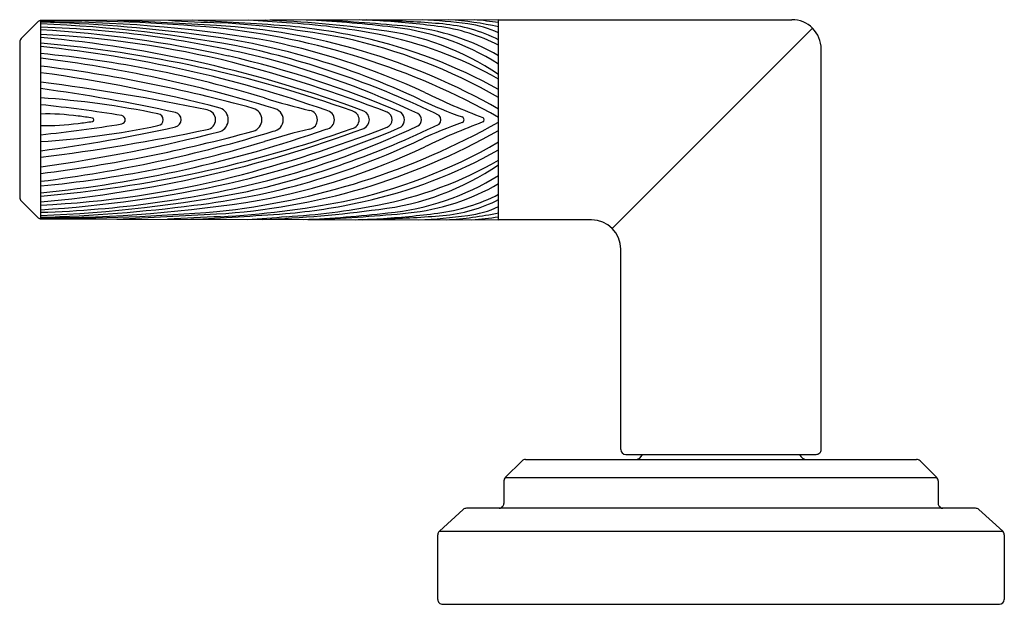
# Model space of a CAD drawing. Units: inches. Extents: x 4424.2 to 4437.8, y 459 to 466.6.
# Drawn here: x 4424.2 to 4428.1, y 459 to 461.4 of the extents above; entities that cross this region are included whole.
import ezdxf

# ---------------------------------------------------------------- set-up
doc = ezdxf.new("R2010")
doc.units = ezdxf.units.IN
doc.header["$LTSCALE"] = 0.64311
doc.header["$MEASUREMENT"] = 0
doc.layers.get('0').update_dxf_attribs({"color": 255, "linetype": 'CONTINUOUS'})

msp = doc.modelspace()

# ---------------------------------------------------------------- linework, layer by layer
for p, q in [((4424.2461, 461.3489), (4424.1775, 461.2803)), ((4426.1009, 461.3568), (4424.2567, 461.3533)), ((4424.2567, 460.554), (4424.2567, 461.3533)), ((4426.1009, 460.5497), (4426.1009, 461.3568)), ((4426.1009, 461.3568), (4427.282, 461.3568)), ((4426.5584, 460.5151), (4427.3655, 461.3222)), ((4424.1718, 461.2664), (4424.1718, 460.6409)), ((4427.4001, 459.6252), (4427.4001, 461.2387)), ((4424.1775, 460.627), (4424.2461, 460.5584)), ((4424.2567, 460.554), (4424.5633, 460.5533)), ((4424.5633, 460.5533), (4426.1009, 460.5497)), ((4426.4749, 460.5497), (4426.1009, 460.5497)), ((4426.593, 459.6252), (4426.593, 460.4316)), ((4426.613, 459.6052), (4427.3801, 459.6052)), ((4426.1951, 459.5795), (4426.1278, 459.5122)), ((4426.209, 459.5852), (4427.7842, 459.5852)), ((4427.7981, 459.5795), (4427.8653, 459.5122)), ((4426.1221, 459.4983), (4426.1221, 459.4079)), ((4426.1278, 459.5122), (4427.8653, 459.5122)), ((4427.8711, 459.4983), (4427.8711, 459.4079)), ((4425.862, 459.2956), (4425.9582, 459.3831)), ((4428.0216, 459.3883), (4425.9716, 459.3883)), ((4428.1311, 459.2956), (4428.0349, 459.3831)), ((4425.8556, 459.0209), (4425.8556, 459.281)), ((4425.862, 459.2956), (4428.1311, 459.2956)), ((4428.1376, 459.281), (4428.1376, 459.0208)), ((4425.8753, 459.0012), (4428.1179, 459.0012))]:
    msp.add_line(p, q)
for centre, radius, start, end in [((4424.2567, 461.3383), 0.015, 90, 135.0006), ((4424.2987, 453.9139), 7.4396, 84.85573, 90.32296), ((4424.2704, 455.9694), 5.3789, 80.7306, 90.1459), ((4424.0622, 454.9274), 6.4224, 82.74518, 88.26471), ((4421.5688, 399.6455), 61.7811, 86.84939, 87.219172), ((4425.2463, 469.1038), 7.7641, 266.49087, 268.03705), ((4424.2119, 447.3569), 14.0129, 85.78385, 87.3209), ((4424.7718, 457.6144), 3.7357, 79.1318, 86.7996), ((4416.9359, 344.7407), 116.8992, 85.923436, 85.998033), ((4424.9564, 456.4229), 4.9364, 82.3019, 87.6222), ((4425.0858, 458.594), 2.7549, 78.9572, 86.6609), ((4425.1123, 456.659), 4.7011, 83.3841, 87.3972), ((4424.9402, 452.9332), 8.4338, 84.57866, 86.9909), ((4425.4184, 457.4146), 3.9431, 87.0294, 88.2101), ((4425.3766, 455.877), 5.4822, 87.2414, 87.9735), ((4425.3952, 457.7737), 3.5858, 82.6223, 86.3619), ((4425.5388, 457.4923), 3.8619, 84.9974, 88.4916), ((4425.6726, 458.997), 2.3623, 82.6109, 87.0709), ((4425.7966, 459.8818), 1.4783, 78.1212, 85.9623), ((4425.8488, 459.6473), 1.7162, 81.5514, 84.8702), ((4427.282, 461.2387), 0.1181, 359.9999, 90.0001), ((4424.0556, 455.9868), 5.3564, 78.8688, 87.848), ((4424.1317, 457.0986), 4.2297, 75.7719, 88.3068), ((4423.9654, 456.4785), 4.8463, 77.5272, 86.5532), ((4424.8099, 458.7269), 2.611, 60.3655, 86.6092), ((4424.6649, 458.4068), 2.9321, 60.6764, 84.1119), ((4425.0414, 458.9775), 2.3629, 77.5507, 85.1279), ((4425.4921, 460.2362), 1.0859, 55.8973, 83.3577), ((4425.5583, 460.3068), 1.0265, 58.0885, 84.6547), ((4425.6401, 460.4112), 0.9232, 60.0557, 83.9718), ((4425.7594, 460.5863), 0.7498, 62.9014, 82.6223), ((4425.821, 460.7167), 0.6251, 63.4002, 84.9974), ((4425.9226, 460.9245), 0.4187, 64.7865, 82.6109), ((4424.1915, 461.2664), 0.0197, 135.0006, 179.9983), ((4424.069, 457.3211), 3.9809, 76.0272, 87.2965), ((4423.7945, 456.2525), 5.0537, 69.5766, 84.7526), ((4424.5238, 458.3861), 2.9332, 64.516, 83.1569), ((4424.6113, 458.5036), 2.8238, 65.0216, 79.274), ((4425.0228, 459.1697), 2.1615, 60.0822, 77.8944), ((4425.1172, 459.321), 2.0111, 60.7175, 77.5507), ((4425.3058, 459.7214), 1.6061, 60.327, 78.9572), ((4423.833, 456.2945), 4.9852, 70.338, 85.124), ((4423.7491, 456.2707), 5.0034, 70.6581, 84.1766), ((4424.3042, 457.7742), 3.5561, 64.033, 77.2396), ((4423.836, 456.7431), 4.4968, 72.9116, 84.6313), ((4423.5721, 455.7534), 5.4911, 72.8324, 82.8375), ((4424.0797, 457.1835), 4.1335, 66.797, 76.964), ((4423.591, 455.6537), 5.7146, 68.8598, 75.4131), ((4424.2815, 457.8197), 3.494, 64.6931, 75.246), ((4423.516, 455.223), 5.9929, 74.55026, 82.90017), ((4423.3933, 454.8485), 6.3535, 75.54701, 82.18947), ((4423.1876, 452.63), 8.5421, 78.25121, 82.81026), ((4423.3705, 454.4905), 6.6477, 77.58586, 82.33889), ((4424.0312, 457.6239), 3.4252, 78.2483, 86.2241), ((4425.8219, 463.121), 2.1832, 252.2793, 257.2724), ((4426.4836, 462.4979), 1.6217, 244.516, 250.9512), ((4426.9593, 463.4248), 2.6292, 243.9257, 249.4592), ((4423.6689, 455.3516), 5.6927, 80.7519, 84.0727), ((4424.9209, 460.9536), 0.0399, 278.7547, 81.2453), ((4424.9614, 460.9536), 0.0505, 290.4912, 69.5088), ((4425.0996, 460.9536), 0.0475, 285.788, 74.212), ((4425.1869, 460.9536), 0.0466, 277.3411, 82.6589), ((4425.3325, 460.9536), 0.0386, 282.4893, 77.5107), ((4425.4008, 460.9536), 0.0384, 278.0705, 81.9295), ((4425.5029, 460.9536), 0.0362, 281.8676, 78.1324), ((4425.5416, 460.9536), 0.0385, 295.2331, 64.7669), ((4424.2797, 460.0072), 0.9697, 82.4048, 91.3566), ((4423.8857, 457.0529), 3.9502, 81.5702, 82.4048), ((4423.8857, 464.8544), 3.9502, 277.5952, 278.4298), ((4424.4639, 460.9536), 0.00687, 278.2334, 81.7666), ((4424.5797, 460.9536), 0.0172, 283.5818, 76.4182), ((4424.726, 460.9536), 0.0239, 276.7837, 83.2163), ((4424.7918, 460.9536), 0.0301, 285.0114, 74.9886), ((4425.6392, 460.9536), 0.0327, 292.8612, 67.1388), ((4425.6832, 460.9536), 0.0383, 310.8559, 49.1441), ((4425.7628, 460.9536), 0.0277, 296.4465, 63.5535), ((4425.8402, 460.9536), 0.0275, 320.1232, 39.8768), ((4425.9495, 460.9536), 0.0123, 292.9804, 67.0196), ((4426.031, 460.9536), 0.0109, 302.5232, 57.4768), ((4424.2797, 461.9), 0.9697, 268.6434, 277.5952), ((4423.6689, 466.5557), 5.6927, 275.9273, 279.2481), ((4424.0312, 464.2833), 3.4252, 273.7759, 281.7517), ((4423.3705, 467.4168), 6.6477, 277.66111, 282.41414), ((4423.7945, 465.6548), 5.0537, 275.2474, 290.4234), ((4423.833, 465.6128), 4.9852, 274.876, 289.662), ((4423.7491, 465.6366), 5.0034, 275.8234, 289.3419), ((4423.1876, 469.2773), 8.5421, 277.18974, 281.74879), ((4423.516, 466.6843), 5.9929, 277.09983, 285.44974), ((4423.5721, 466.1539), 5.4911, 277.1625, 287.1676), ((4423.3933, 467.0588), 6.3535, 277.81053, 284.45299), ((4424.8099, 463.1804), 2.611, 273.3908, 299.6345), ((4424.6649, 463.5005), 2.9321, 275.8881, 299.3236), ((4424.0797, 464.7238), 4.1335, 283.036, 293.203), ((4423.591, 466.2535), 5.7146, 284.5869, 291.1402), ((4424.3042, 464.1331), 3.5561, 282.7604, 295.967), ((4425.8219, 458.7863), 2.1832, 102.7276, 107.7207), ((4424.2815, 464.0875), 3.494, 284.754, 295.3069), ((4426.4836, 459.4094), 1.6217, 109.0488, 115.484), ((4426.9593, 458.4825), 2.6292, 110.5408, 116.0743), ((4424.5238, 463.5212), 2.9332, 276.8431, 295.484), ((4423.836, 465.1642), 4.4968, 275.3687, 287.0884), ((4424.6113, 463.4037), 2.8238, 280.726, 294.9784), ((4425.0228, 462.7376), 2.1615, 282.1056, 299.9178), ((4425.1172, 462.5863), 2.0111, 282.4493, 299.2825), ((4425.3058, 462.1859), 1.6061, 281.0428, 299.673), ((4425.4921, 461.6711), 1.0859, 276.6423, 304.1027), ((4424.069, 464.5862), 3.9809, 272.7035, 283.9728), ((4424.1317, 464.8087), 4.2297, 271.6932, 284.2281), ((4425.5583, 461.6005), 1.0265, 275.3453, 301.9115), ((4423.9654, 465.4288), 4.8463, 273.4468, 282.4728), ((4425.6401, 461.4961), 0.9232, 276.0282, 299.9443), ((4424.1915, 460.6409), 0.0197, 180.0017, 224.9994), ((4424.0556, 465.9205), 5.3564, 272.152, 281.1312), ((4424.2704, 465.9379), 5.3789, 269.8541, 279.2694), ((4425.7594, 461.321), 0.7498, 277.3777, 297.0986), ((4425.821, 461.1906), 0.6251, 275.0026, 296.5998), ((4424.0622, 466.9799), 6.4224, 271.73529, 277.25482), ((4424.7718, 464.2929), 3.7357, 273.2004, 280.8682), ((4424.9564, 465.4844), 4.9364, 272.2654, 277.6981), ((4425.0414, 462.9298), 2.3629, 274.8721, 282.4493), ((4425.0858, 463.3133), 2.7549, 273.3391, 281.0428), ((4425.9226, 460.9828), 0.4187, 277.3891, 295.2135), ((4424.2567, 460.569), 0.015, 224.9994, 270), ((4424.2965, 468.7054), 8.149, 269.72057, 274.71081), ((4421.5688, 522.2618), 61.7811, 272.778239, 273.15061), ((4425.2463, 452.8035), 7.7641, 91.96295, 93.53642), ((4424.2119, 474.5504), 14.0129, 272.6557, 274.21615), ((4416.9359, 577.1666), 116.8992, 273.999355, 274.076564), ((4425.1123, 465.2482), 4.7011, 272.4747, 276.6159), ((4424.9402, 468.9741), 8.4338, 272.94444, 275.42134), ((4425.4184, 464.4927), 3.9431, 271.5153, 272.9706), ((4425.3766, 466.0303), 5.4822, 271.8524, 272.7586), ((4425.3952, 464.1336), 3.5858, 273.6381, 277.3777), ((4425.5388, 464.415), 3.8619, 271.5084, 275.0026), ((4425.6726, 462.9103), 2.3623, 272.5906, 277.3891), ((4425.7966, 462.0255), 1.4783, 273.6146, 281.8788), ((4425.8488, 462.26), 1.7162, 274.83, 278.4486), ((4426.4749, 460.4316), 0.1181, 0, 90), ((4426.613, 459.6252), 0.02, 180, 270), ((4426.6516, 459.6152), 0.03, 270, 340.5288), ((4427.3416, 459.6152), 0.03, 199.4712, 270), ((4427.3801, 459.6252), 0.02, 269.9995, 0.0011), ((4426.209, 459.5655), 0.0197, 90, 134.97), ((4427.7842, 459.5655), 0.0197, 45.03, 90), ((4426.1418, 459.4983), 0.0197, 134.9994, 180.0015), ((4427.8515, 459.4984), 0.0196, 359.8695, 45.0459), ((4426.1025, 459.408), 0.0196, 303.3647, 359.8681), ((4427.8907, 459.408), 0.0197, 180.2332, 236.5986), ((4425.9717, 459.3682), 0.0201, 90.3328, 132.2357), ((4426.1024, 459.4081), 0.0198, 270.5278, 303.3642), ((4427.8908, 459.4081), 0.0198, 236.6358, 269.4722), ((4428.0214, 459.3682), 0.0201, 47.7643, 89.6672), ((4425.8753, 459.281), 0.0197, 132.3599, 179.9406), ((4428.1178, 459.281), 0.0197, 0.0578, 47.6406), ((4425.8753, 459.0209), 0.0197, 179.9978, 270.0015), ((4428.1179, 459.0209), 0.0197, 269.9979, 359.7534)]:
    msp.add_arc(centre, radius, start, end)

doc.saveas('drawing.dxf')
